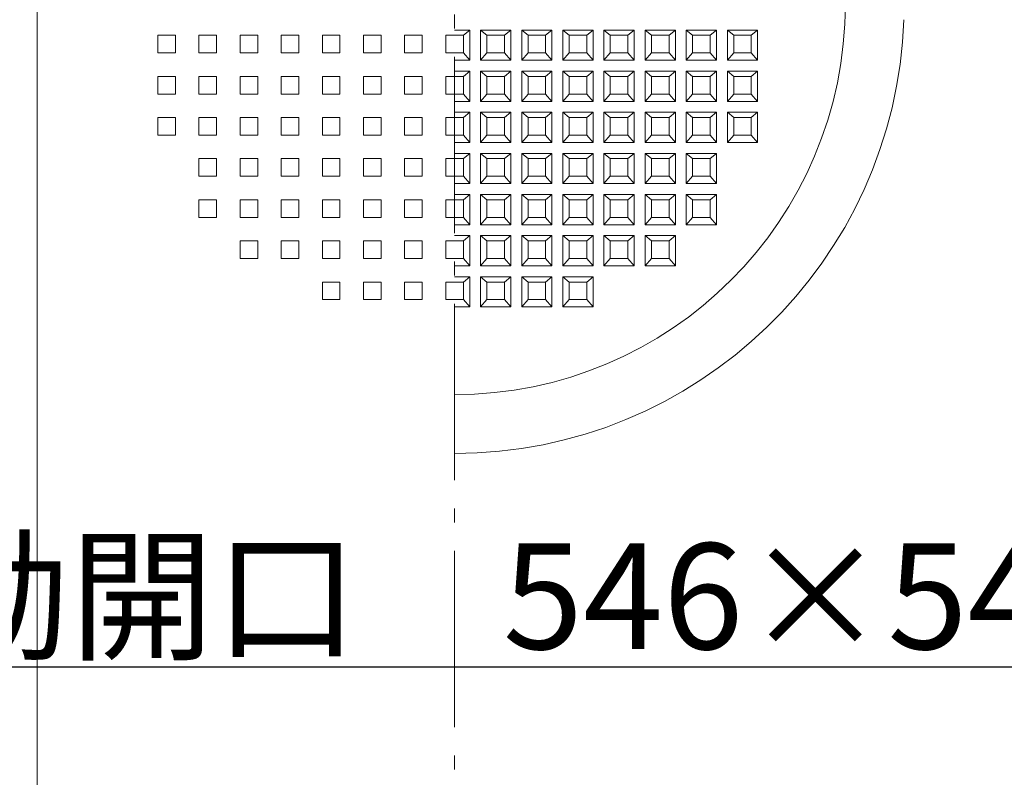
# Model space of a CAD drawing. Extents: x 2444 to 4044, y 169 to 1277.
# Drawn here: x 3287 to 3371, y 502 to 567 of the extents above; entities that cross this region are included whole.
import ezdxf

# ---------------------------------------------------------------- set-up
doc = ezdxf.new("R2010")
doc.units = 0
doc.header["$LTSCALE"] = 3
doc.linetypes.add('CENTER', pattern=[12, 5, -0.8, 0.4, -0.8, 5])
doc.layers.get('0').update_dxf_attribs({"linetype": 'CONTINUOUS'})
doc.layers.get('DEFPOINTS').update_dxf_attribs({"linetype": 'CONTINUOUS'})
doc.layers.add('center', color=5, linetype='CENTER', lineweight=18)
doc.layers.add('（ＯＰ） 仕切板295', color=45, linetype='CONTINUOUS', lineweight=20)
doc.layers.add('SUNPO', color=7, linetype='CONTINUOUS')
doc.layers.add('（収納） 本体600EDR', color=51, linetype='CONTINUOUS')
doc.styles.get("Standard").update_dxf_attribs({"font": 'simplex.shx', "width": 0.8, "bigfont": 'bigfont.shx'})
doc.dimstyles.new('一般寸法（1：4）', dxfattribs={"dimscale": 3, "dimtxt": 3, "dimasz": 1, "dimexe": 0.5, "dimexo": 2, "dimgap": 0.5, "dimtad": 1, "dimdec": 1, "dimzin": 9, "dimdsep": 46, "dimtxsty": 'Standard', "dimblk1": 'ORIGIN', "dimblk2": 'ORIGIN', "dimsah": 1, "dimcen": 1, "dimclrd": 11, "dimclre": 11, "dimclrt": 2, "dimadec": 0, "dimazin": 2, "dimtfac": 1, "dimtdec": 1, "dimtmove": 2, "dimatfit": 3, "dimfxl": 0, "dimtolj": 1, "dimtzin": 9, "dimarcsym": 0})

# ---------------------------------------------------------------- blocks, each defined once
blk = doc.blocks.new('_ORIGIN')
at = {"color": 0, "linetype": 'ByBlock'}
blk.add_line((0, 0), (-1, 0), dxfattribs=at)
blk.add_circle((0, 0), 0.5, dxfattribs=at)
blk = doc.blocks.new('*D15')
at = {"layer": 'DEFPOINTS', "color": 0, "linetype": 'Continuous', "ltscale": 0.34, "transparency": 16777216}
for p in [(3051.244, 686.695), (3597.244, 686.695), (3597.244, 511.574)]:
    blk.add_point(p, dxfattribs=at)
at = {"layer": 'SUNPO', "color": 11, "linetype": 'ByBlock', "lineweight": -2, "ltscale": 0.34, "transparency": 16777216}
for p, q in [((3051.244, 680.695), (3051.244, 510.074)), ((3597.244, 680.695), (3597.244, 510.074)), ((3054.244, 511.574), (3594.244, 511.574))]:
    blk.add_line(p, q, dxfattribs=at)
at = {"layer": 'SUNPO', "color": 11, "linetype": 'Continuous', "lineweight": -2, "ltscale": 0.34, "transparency": 16777216, "xscale": 3, "yscale": 3, "zscale": 3, "rotation": 180}
blk.add_blockref('_ORIGIN', (3051.244, 511.574), dxfattribs=at)
at = {"layer": 'SUNPO', "color": 11, "linetype": 'Continuous', "lineweight": -2, "ltscale": 0.34, "transparency": 16777216, "xscale": 3, "yscale": 3, "zscale": 3}
blk.add_blockref('_ORIGIN', (3597.244, 511.574), dxfattribs=at)
at = {"layer": 'SUNPO', "color": 2, "linetype": 'Continuous', "ltscale": 0.34, "transparency": 16777216, "insert": (3324.244, 517.574), "char_height": 9, "attachment_point": 5}
blk.add_mtext('\\A1;有効開口\u3000546×546', dxfattribs=at)

msp = doc.modelspace()

# ---------------------------------------------------------------- linework, layer by layer
at = {"layer": 'center'}
msp.add_line((3324.244, 794.437), (3324.244, 268.549), dxfattribs=at)
at = {"layer": '（収納） 本体600EDR', "lineweight": 13}
for p, q in [((3324.244, 565.719), (3325.53, 565.719)), ((3324.994, 565.271), (3325.53, 565.719)), ((3325.53, 563.149), (3325.53, 565.719)), ((3326.458, 565.719), (3326.458, 563.149)), ((3326.994, 565.271), (3326.458, 565.719)), ((3329.03, 565.719), (3326.458, 565.719)), ((3328.494, 565.271), (3329.03, 565.719)), ((3329.03, 563.149), (3329.03, 565.719)), ((3329.958, 565.719), (3329.958, 563.149)), ((3330.494, 565.271), (3329.958, 565.719)), ((3332.53, 565.719), (3329.958, 565.719)), ((3331.994, 565.271), (3332.53, 565.719)), ((3332.53, 563.149), (3332.53, 565.719)), ((3333.458, 565.719), (3333.458, 563.149)), ((3333.994, 565.271), (3333.458, 565.719)), ((3336.03, 565.719), (3333.458, 565.719)), ((3335.494, 565.271), (3336.03, 565.719)), ((3336.03, 563.149), (3336.03, 565.719)), ((3336.958, 565.719), (3336.958, 563.149)), ((3337.494, 565.271), (3336.958, 565.719)), ((3339.53, 565.719), (3336.958, 565.719)), ((3338.994, 565.271), (3339.53, 565.719)), ((3339.53, 563.149), (3339.53, 565.719)), ((3340.458, 565.719), (3340.458, 563.149)), ((3340.994, 565.271), (3340.458, 565.719)), ((3343.03, 565.719), (3340.458, 565.719)), ((3342.494, 565.271), (3343.03, 565.719)), ((3343.03, 563.149), (3343.03, 565.719)), ((3343.958, 565.719), (3343.958, 563.149)), ((3344.494, 565.271), (3343.958, 565.719)), ((3346.53, 565.719), (3343.958, 565.719)), ((3345.994, 565.271), (3346.53, 565.719)), ((3346.53, 563.149), (3346.53, 565.719)), ((3347.458, 565.719), (3347.458, 563.149)), ((3347.994, 565.271), (3347.458, 565.719)), ((3350.03, 565.719), (3347.458, 565.719)), ((3349.494, 565.271), (3350.03, 565.719)), ((3350.03, 563.149), (3350.03, 565.719)), ((3298.994, 565.271), (3298.994, 563.772)), ((3300.494, 565.271), (3298.994, 565.271)), ((3300.494, 563.772), (3300.494, 565.271)), ((3302.494, 565.271), (3302.494, 563.772)), ((3303.994, 565.271), (3302.494, 565.271)), ((3303.994, 563.772), (3303.994, 565.271)), ((3305.994, 565.271), (3305.994, 563.772)), ((3307.494, 565.271), (3305.994, 565.271)), ((3307.494, 563.772), (3307.494, 565.271)), ((3309.494, 565.271), (3309.494, 563.772)), ((3310.994, 565.271), (3309.494, 565.271)), ((3310.994, 563.772), (3310.994, 565.271)), ((3312.994, 565.271), (3312.994, 563.772)), ((3314.494, 565.271), (3312.994, 565.271)), ((3314.494, 563.772), (3314.494, 565.271)), ((3316.494, 565.271), (3316.494, 563.772)), ((3317.994, 565.271), (3316.494, 565.271)), ((3317.994, 563.772), (3317.994, 565.271)), ((3319.994, 565.271), (3319.994, 563.772)), ((3321.494, 565.271), (3319.994, 565.271)), ((3321.494, 563.772), (3321.494, 565.271)), ((3323.494, 565.271), (3323.494, 563.772)), ((3323.494, 565.271), (3324.244, 565.271)), ((3324.994, 565.271), (3324.244, 565.271)), ((3324.994, 565.271), (3324.994, 563.772)), ((3326.994, 563.772), (3326.994, 565.271)), ((3326.994, 565.271), (3328.494, 565.271)), ((3328.494, 565.271), (3328.494, 563.772)), ((3330.494, 563.772), (3330.494, 565.271)), ((3330.494, 565.271), (3331.994, 565.271)), ((3331.994, 565.271), (3331.994, 563.772)), ((3333.994, 563.772), (3333.994, 565.271)), ((3333.994, 565.271), (3335.494, 565.271)), ((3335.494, 565.271), (3335.494, 563.772)), ((3337.494, 563.772), (3337.494, 565.271)), ((3337.494, 565.271), (3338.994, 565.271)), ((3338.994, 565.271), (3338.994, 563.772)), ((3340.994, 563.772), (3340.994, 565.271)), ((3340.994, 565.271), (3342.494, 565.271)), ((3342.494, 565.271), (3342.494, 563.772)), ((3344.494, 563.772), (3344.494, 565.271)), ((3344.494, 565.271), (3345.994, 565.271)), ((3345.994, 565.271), (3345.994, 563.772)), ((3347.994, 563.772), (3347.994, 565.271)), ((3347.994, 565.271), (3349.494, 565.271)), ((3349.494, 565.271), (3349.494, 563.772)), ((3298.994, 563.772), (3300.494, 563.772)), ((3302.494, 563.772), (3303.994, 563.772)), ((3305.994, 563.772), (3307.494, 563.772)), ((3309.494, 563.772), (3310.994, 563.772)), ((3312.994, 563.772), (3314.494, 563.772)), ((3316.494, 563.772), (3317.994, 563.772)), ((3319.994, 563.772), (3321.494, 563.772)), ((3324.244, 563.772), (3323.494, 563.772)), ((3324.244, 563.772), (3324.994, 563.772)), ((3325.53, 563.149), (3324.244, 563.149)), ((3324.994, 563.772), (3325.53, 563.149)), ((3326.994, 563.772), (3326.458, 563.149)), ((3326.458, 563.149), (3329.03, 563.149)), ((3328.494, 563.772), (3326.994, 563.772)), ((3328.494, 563.772), (3329.03, 563.149)), ((3330.494, 563.772), (3329.958, 563.149)), ((3329.958, 563.149), (3332.53, 563.149)), ((3331.994, 563.772), (3330.494, 563.772)), ((3331.994, 563.772), (3332.53, 563.149)), ((3333.994, 563.772), (3333.458, 563.149)), ((3333.458, 563.149), (3336.03, 563.149)), ((3335.494, 563.772), (3333.994, 563.772)), ((3335.494, 563.772), (3336.03, 563.149)), ((3337.494, 563.772), (3336.958, 563.149)), ((3336.958, 563.149), (3339.53, 563.149)), ((3338.994, 563.772), (3337.494, 563.772)), ((3338.994, 563.772), (3339.53, 563.149)), ((3340.994, 563.772), (3340.458, 563.149)), ((3340.458, 563.149), (3343.03, 563.149)), ((3342.494, 563.772), (3340.994, 563.772)), ((3342.494, 563.772), (3343.03, 563.149)), ((3344.494, 563.772), (3343.958, 563.149)), ((3343.958, 563.149), (3346.53, 563.149)), ((3345.994, 563.772), (3344.494, 563.772)), ((3345.994, 563.772), (3346.53, 563.149)), ((3347.994, 563.772), (3347.458, 563.149)), ((3347.458, 563.149), (3350.03, 563.149)), ((3349.494, 563.772), (3347.994, 563.772)), ((3349.494, 563.772), (3350.03, 563.149)), ((3324.244, 562.222), (3325.53, 562.222)), ((3324.994, 561.774), (3325.53, 562.222)), ((3325.53, 559.653), (3325.53, 562.222)), ((3326.458, 562.222), (3326.458, 559.653)), ((3326.994, 561.774), (3326.458, 562.222)), ((3329.03, 562.222), (3326.458, 562.222)), ((3328.494, 561.774), (3329.03, 562.222)), ((3329.03, 559.653), (3329.03, 562.222)), ((3332.53, 562.222), (3329.958, 562.222)), ((3330.494, 561.774), (3329.958, 562.222)), ((3329.958, 562.222), (3329.958, 559.653)), ((3331.994, 561.774), (3332.53, 562.222)), ((3332.53, 559.653), (3332.53, 562.222)), ((3336.03, 562.222), (3333.458, 562.222)), ((3333.994, 561.774), (3333.458, 562.222)), ((3333.458, 562.222), (3333.458, 559.653)), ((3335.494, 561.774), (3336.03, 562.222)), ((3336.03, 559.653), (3336.03, 562.222)), ((3339.53, 562.222), (3336.958, 562.222)), ((3337.494, 561.774), (3336.958, 562.222)), ((3336.958, 562.222), (3336.958, 559.653)), ((3338.994, 561.774), (3339.53, 562.222)), ((3339.53, 559.653), (3339.53, 562.222)), ((3343.03, 562.222), (3340.458, 562.222)), ((3340.994, 561.774), (3340.458, 562.222)), ((3340.458, 562.222), (3340.458, 559.653)), ((3342.494, 561.774), (3343.03, 562.222)), ((3343.03, 559.653), (3343.03, 562.222)), ((3346.53, 562.222), (3343.958, 562.222)), ((3344.494, 561.774), (3343.958, 562.222)), ((3343.958, 562.222), (3343.958, 559.653)), ((3345.994, 561.774), (3346.53, 562.222)), ((3346.53, 559.653), (3346.53, 562.222)), ((3350.03, 562.222), (3347.458, 562.222)), ((3347.994, 561.774), (3347.458, 562.222)), ((3347.458, 562.222), (3347.458, 559.653)), ((3349.494, 561.774), (3350.03, 562.222)), ((3350.03, 559.653), (3350.03, 562.222)), ((3300.494, 561.774), (3298.994, 561.774)), ((3298.994, 561.774), (3298.994, 560.275)), ((3300.494, 560.275), (3300.494, 561.774)), ((3303.994, 561.774), (3302.494, 561.774)), ((3302.494, 561.774), (3302.494, 560.275)), ((3303.994, 560.275), (3303.994, 561.774)), ((3307.494, 561.774), (3305.994, 561.774)), ((3305.994, 561.774), (3305.994, 560.275)), ((3307.494, 560.275), (3307.494, 561.774)), ((3310.994, 561.774), (3309.494, 561.774)), ((3309.494, 561.774), (3309.494, 560.275)), ((3310.994, 560.275), (3310.994, 561.774)), ((3314.494, 561.774), (3312.994, 561.774)), ((3312.994, 561.774), (3312.994, 560.275)), ((3314.494, 560.275), (3314.494, 561.774)), ((3317.994, 561.774), (3316.494, 561.774)), ((3316.494, 561.774), (3316.494, 560.275)), ((3317.994, 560.275), (3317.994, 561.774)), ((3319.994, 561.774), (3319.994, 560.275)), ((3321.494, 561.774), (3319.994, 561.774)), ((3321.494, 560.275), (3321.494, 561.774)), ((3323.494, 561.774), (3323.494, 560.275)), ((3323.494, 561.774), (3324.244, 561.774)), ((3324.994, 561.774), (3324.244, 561.774)), ((3324.994, 561.774), (3324.994, 560.275)), ((3326.994, 560.275), (3326.994, 561.774)), ((3326.994, 561.774), (3328.494, 561.774)), ((3328.494, 561.774), (3328.494, 560.275)), ((3330.494, 560.275), (3330.494, 561.774)), ((3330.494, 561.774), (3331.994, 561.774)), ((3331.994, 561.774), (3331.994, 560.275)), ((3333.994, 560.275), (3333.994, 561.774)), ((3333.994, 561.774), (3335.494, 561.774)), ((3335.494, 561.774), (3335.494, 560.275)), ((3337.494, 560.275), (3337.494, 561.774)), ((3337.494, 561.774), (3338.994, 561.774)), ((3338.994, 561.774), (3338.994, 560.275)), ((3340.994, 560.275), (3340.994, 561.774)), ((3340.994, 561.774), (3342.494, 561.774)), ((3342.494, 561.774), (3342.494, 560.275)), ((3344.494, 560.275), (3344.494, 561.774)), ((3344.494, 561.774), (3345.994, 561.774)), ((3345.994, 561.774), (3345.994, 560.275)), ((3347.994, 560.275), (3347.994, 561.774)), ((3347.994, 561.774), (3349.494, 561.774)), ((3349.494, 561.774), (3349.494, 560.275)), ((3298.994, 560.275), (3300.494, 560.275)), ((3302.494, 560.275), (3303.994, 560.275)), ((3305.994, 560.275), (3307.494, 560.275)), ((3309.494, 560.275), (3310.994, 560.275)), ((3312.994, 560.275), (3314.494, 560.275)), ((3316.494, 560.275), (3317.994, 560.275)), ((3319.994, 560.275), (3321.494, 560.275)), ((3324.244, 560.275), (3323.494, 560.275)), ((3324.244, 560.275), (3324.994, 560.275)), ((3325.53, 559.653), (3324.244, 559.653)), ((3324.994, 560.275), (3325.53, 559.653)), ((3326.994, 560.275), (3326.458, 559.653)), ((3326.458, 559.653), (3329.03, 559.653)), ((3328.494, 560.275), (3326.994, 560.275)), ((3328.494, 560.275), (3329.03, 559.653)), ((3330.494, 560.275), (3329.958, 559.653)), ((3329.958, 559.653), (3332.53, 559.653)), ((3331.994, 560.275), (3330.494, 560.275)), ((3331.994, 560.275), (3332.53, 559.653)), ((3333.994, 560.275), (3333.458, 559.653)), ((3333.458, 559.653), (3336.03, 559.653)), ((3335.494, 560.275), (3333.994, 560.275)), ((3335.494, 560.275), (3336.03, 559.653)), ((3337.494, 560.275), (3336.958, 559.653)), ((3336.958, 559.653), (3339.53, 559.653)), ((3338.994, 560.275), (3337.494, 560.275)), ((3338.994, 560.275), (3339.53, 559.653)), ((3340.994, 560.275), (3340.458, 559.653)), ((3340.458, 559.653), (3343.03, 559.653)), ((3342.494, 560.275), (3340.994, 560.275)), ((3342.494, 560.275), (3343.03, 559.653)), ((3344.494, 560.275), (3343.958, 559.653)), ((3343.958, 559.653), (3346.53, 559.653)), ((3345.994, 560.275), (3344.494, 560.275)), ((3345.994, 560.275), (3346.53, 559.653)), ((3347.994, 560.275), (3347.458, 559.653)), ((3347.458, 559.653), (3350.03, 559.653)), ((3349.494, 560.275), (3347.994, 560.275)), ((3349.494, 560.275), (3350.03, 559.653)), ((3298.994, 558.277), (3298.994, 556.779)), ((3300.494, 558.277), (3298.994, 558.277)), ((3300.494, 556.779), (3300.494, 558.277)), ((3302.494, 558.277), (3302.494, 556.779)), ((3303.994, 558.277), (3302.494, 558.277)), ((3303.994, 556.779), (3303.994, 558.277)), ((3305.994, 558.277), (3305.994, 556.779)), ((3307.494, 558.277), (3305.994, 558.277)), ((3307.494, 556.779), (3307.494, 558.277)), ((3309.494, 558.277), (3309.494, 556.779)), ((3310.994, 558.277), (3309.494, 558.277)), ((3310.994, 556.779), (3310.994, 558.277)), ((3312.994, 558.277), (3312.994, 556.779)), ((3314.494, 558.277), (3312.994, 558.277)), ((3314.494, 556.779), (3314.494, 558.277)), ((3316.494, 558.277), (3316.494, 556.779)), ((3317.994, 558.277), (3316.494, 558.277)), ((3317.994, 556.779), (3317.994, 558.277)), ((3319.994, 558.277), (3319.994, 556.779)), ((3321.494, 558.277), (3319.994, 558.277)), ((3321.494, 556.779), (3321.494, 558.277)), ((3323.494, 558.277), (3323.494, 556.779)), ((3323.494, 558.277), (3324.244, 558.277)), ((3324.244, 558.726), (3325.53, 558.726)), ((3324.994, 558.277), (3324.244, 558.277)), ((3324.994, 558.277), (3325.53, 558.726)), ((3324.994, 558.277), (3324.994, 556.779)), ((3325.53, 556.156), (3325.53, 558.726)), ((3326.458, 558.726), (3326.458, 556.156)), ((3326.994, 558.277), (3326.458, 558.726)), ((3329.03, 558.726), (3326.458, 558.726)), ((3326.994, 556.779), (3326.994, 558.277)), ((3326.994, 558.277), (3328.494, 558.277)), ((3328.494, 558.277), (3329.03, 558.726)), ((3328.494, 558.277), (3328.494, 556.779)), ((3329.03, 556.156), (3329.03, 558.726)), ((3329.958, 558.726), (3329.958, 556.156)), ((3330.494, 558.277), (3329.958, 558.726)), ((3332.53, 558.726), (3329.958, 558.726)), ((3330.494, 556.779), (3330.494, 558.277)), ((3330.494, 558.277), (3331.994, 558.277)), ((3331.994, 558.277), (3332.53, 558.726)), ((3331.994, 558.277), (3331.994, 556.779)), ((3332.53, 556.156), (3332.53, 558.726)), ((3333.458, 558.726), (3333.458, 556.156)), ((3333.994, 558.277), (3333.458, 558.726)), ((3336.03, 558.726), (3333.458, 558.726)), ((3333.994, 556.779), (3333.994, 558.277)), ((3333.994, 558.277), (3335.494, 558.277)), ((3335.494, 558.277), (3336.03, 558.726)), ((3335.494, 558.277), (3335.494, 556.779)), ((3336.03, 556.156), (3336.03, 558.726)), ((3336.958, 558.726), (3336.958, 556.156)), ((3337.494, 558.277), (3336.958, 558.726)), ((3339.53, 558.726), (3336.958, 558.726)), ((3337.494, 556.779), (3337.494, 558.277)), ((3337.494, 558.277), (3338.994, 558.277)), ((3338.994, 558.277), (3339.53, 558.726)), ((3338.994, 558.277), (3338.994, 556.779)), ((3339.53, 556.156), (3339.53, 558.726)), ((3340.458, 558.726), (3340.458, 556.156)), ((3340.994, 558.277), (3340.458, 558.726)), ((3343.03, 558.726), (3340.458, 558.726)), ((3340.994, 556.779), (3340.994, 558.277)), ((3340.994, 558.277), (3342.494, 558.277)), ((3342.494, 558.277), (3343.03, 558.726)), ((3342.494, 558.277), (3342.494, 556.779)), ((3343.03, 556.156), (3343.03, 558.726)), ((3343.958, 558.726), (3343.958, 556.156)), ((3344.494, 558.277), (3343.958, 558.726)), ((3346.53, 558.726), (3343.958, 558.726)), ((3344.494, 556.779), (3344.494, 558.277)), ((3344.494, 558.277), (3345.994, 558.277)), ((3345.994, 558.277), (3346.53, 558.726)), ((3345.994, 558.277), (3345.994, 556.779)), ((3346.53, 556.156), (3346.53, 558.726)), ((3347.458, 558.726), (3347.458, 556.156)), ((3347.994, 558.277), (3347.458, 558.726)), ((3350.03, 558.726), (3347.458, 558.726)), ((3347.994, 556.779), (3347.994, 558.277)), ((3347.994, 558.277), (3349.494, 558.277)), ((3349.494, 558.277), (3350.03, 558.726)), ((3349.494, 558.277), (3349.494, 556.779)), ((3350.03, 556.156), (3350.03, 558.726)), ((3298.994, 556.779), (3300.494, 556.779)), ((3302.494, 556.779), (3303.994, 556.779)), ((3305.994, 556.779), (3307.494, 556.779)), ((3309.494, 556.779), (3310.994, 556.779)), ((3312.994, 556.779), (3314.494, 556.779)), ((3316.494, 556.779), (3317.994, 556.779)), ((3319.994, 556.779), (3321.494, 556.779)), ((3324.244, 556.779), (3323.494, 556.779)), ((3324.244, 556.779), (3324.994, 556.779)), ((3324.994, 556.779), (3325.53, 556.156)), ((3326.994, 556.779), (3326.458, 556.156)), ((3328.494, 556.779), (3326.994, 556.779)), ((3328.494, 556.779), (3329.03, 556.156)), ((3330.494, 556.779), (3329.958, 556.156)), ((3331.994, 556.779), (3330.494, 556.779)), ((3331.994, 556.779), (3332.53, 556.156)), ((3333.994, 556.779), (3333.458, 556.156)), ((3335.494, 556.779), (3333.994, 556.779)), ((3335.494, 556.779), (3336.03, 556.156)), ((3337.494, 556.779), (3336.958, 556.156)), ((3338.994, 556.779), (3337.494, 556.779)), ((3338.994, 556.779), (3339.53, 556.156)), ((3340.994, 556.779), (3340.458, 556.156)), ((3342.494, 556.779), (3340.994, 556.779)), ((3342.494, 556.779), (3343.03, 556.156)), ((3344.494, 556.779), (3343.958, 556.156)), ((3345.994, 556.779), (3344.494, 556.779)), ((3345.994, 556.779), (3346.53, 556.156)), ((3347.994, 556.779), (3347.458, 556.156)), ((3349.494, 556.779), (3347.994, 556.779)), ((3349.494, 556.779), (3350.03, 556.156)), ((3325.53, 556.156), (3324.244, 556.156)), ((3326.458, 556.156), (3329.03, 556.156)), ((3329.958, 556.156), (3332.53, 556.156)), ((3333.458, 556.156), (3336.03, 556.156)), ((3336.958, 556.156), (3339.53, 556.156)), ((3340.458, 556.156), (3343.03, 556.156)), ((3343.958, 556.156), (3346.53, 556.156)), ((3347.458, 556.156), (3350.03, 556.156)), ((3302.494, 554.781), (3302.494, 553.282)), ((3303.994, 554.781), (3302.494, 554.781)), ((3303.994, 553.282), (3303.994, 554.781)), ((3305.994, 554.781), (3305.994, 553.282)), ((3307.494, 554.781), (3305.994, 554.781)), ((3307.494, 553.282), (3307.494, 554.781)), ((3309.494, 554.781), (3309.494, 553.282)), ((3310.994, 554.781), (3309.494, 554.781)), ((3310.994, 553.282), (3310.994, 554.781)), ((3312.994, 554.781), (3312.994, 553.282)), ((3314.494, 554.781), (3312.994, 554.781)), ((3314.494, 553.282), (3314.494, 554.781)), ((3316.494, 554.781), (3316.494, 553.282)), ((3317.994, 554.781), (3316.494, 554.781)), ((3317.994, 553.282), (3317.994, 554.781)), ((3319.994, 554.781), (3319.994, 553.282)), ((3321.494, 554.781), (3319.994, 554.781)), ((3321.494, 553.282), (3321.494, 554.781)), ((3323.494, 554.781), (3323.494, 553.282)), ((3323.494, 554.781), (3324.244, 554.781)), ((3324.244, 555.229), (3325.53, 555.229)), ((3324.994, 554.781), (3324.244, 554.781)), ((3324.994, 554.781), (3325.53, 555.229)), ((3324.994, 554.781), (3324.994, 553.282)), ((3325.53, 552.659), (3325.53, 555.229)), ((3326.458, 555.229), (3326.458, 552.659)), ((3326.994, 554.781), (3326.458, 555.229)), ((3329.03, 555.229), (3326.458, 555.229)), ((3326.994, 553.282), (3326.994, 554.781)), ((3326.994, 554.781), (3328.494, 554.781)), ((3328.494, 554.781), (3329.03, 555.229)), ((3328.494, 554.781), (3328.494, 553.282)), ((3329.03, 552.659), (3329.03, 555.229)), ((3329.958, 555.229), (3329.958, 552.659)), ((3330.494, 554.781), (3329.958, 555.229)), ((3332.53, 555.229), (3329.958, 555.229)), ((3330.494, 553.282), (3330.494, 554.781)), ((3330.494, 554.781), (3331.994, 554.781)), ((3331.994, 554.781), (3332.53, 555.229)), ((3331.994, 554.781), (3331.994, 553.282)), ((3332.53, 552.659), (3332.53, 555.229)), ((3333.458, 555.229), (3333.458, 552.659)), ((3333.994, 554.781), (3333.458, 555.229)), ((3336.03, 555.229), (3333.458, 555.229)), ((3333.994, 553.282), (3333.994, 554.781)), ((3333.994, 554.781), (3335.494, 554.781)), ((3335.494, 554.781), (3336.03, 555.229)), ((3335.494, 554.781), (3335.494, 553.282)), ((3336.03, 552.659), (3336.03, 555.229)), ((3336.958, 555.229), (3336.958, 552.659)), ((3337.494, 554.781), (3336.958, 555.229)), ((3339.53, 555.229), (3336.958, 555.229)), ((3337.494, 553.282), (3337.494, 554.781)), ((3337.494, 554.781), (3338.994, 554.781)), ((3338.994, 554.781), (3339.53, 555.229)), ((3338.994, 554.781), (3338.994, 553.282)), ((3339.53, 552.659), (3339.53, 555.229)), ((3340.458, 555.229), (3340.458, 552.659)), ((3340.994, 554.781), (3340.458, 555.229)), ((3343.03, 555.229), (3340.458, 555.229)), ((3340.994, 553.282), (3340.994, 554.781)), ((3340.994, 554.781), (3342.494, 554.781)), ((3342.494, 554.781), (3343.03, 555.229)), ((3342.494, 554.781), (3342.494, 553.282)), ((3343.03, 552.659), (3343.03, 555.229)), ((3343.958, 555.229), (3343.958, 552.659)), ((3344.494, 554.781), (3343.958, 555.229)), ((3346.53, 555.229), (3343.958, 555.229)), ((3344.494, 553.282), (3344.494, 554.781)), ((3344.494, 554.781), (3345.994, 554.781)), ((3345.994, 554.781), (3346.53, 555.229)), ((3345.994, 554.781), (3345.994, 553.282)), ((3346.53, 552.659), (3346.53, 555.229)), ((3302.494, 553.282), (3303.994, 553.282)), ((3305.994, 553.282), (3307.494, 553.282)), ((3309.494, 553.282), (3310.994, 553.282)), ((3312.994, 553.282), (3314.494, 553.282)), ((3316.494, 553.282), (3317.994, 553.282)), ((3319.994, 553.282), (3321.494, 553.282)), ((3324.244, 553.282), (3323.494, 553.282)), ((3324.244, 553.282), (3324.994, 553.282)), ((3324.994, 553.282), (3325.53, 552.659)), ((3326.994, 553.282), (3326.458, 552.659)), ((3328.494, 553.282), (3326.994, 553.282)), ((3328.494, 553.282), (3329.03, 552.659)), ((3330.494, 553.282), (3329.958, 552.659)), ((3331.994, 553.282), (3330.494, 553.282)), ((3331.994, 553.282), (3332.53, 552.659)), ((3333.994, 553.282), (3333.458, 552.659)), ((3335.494, 553.282), (3333.994, 553.282)), ((3335.494, 553.282), (3336.03, 552.659)), ((3337.494, 553.282), (3336.958, 552.659)), ((3338.994, 553.282), (3337.494, 553.282)), ((3338.994, 553.282), (3339.53, 552.659)), ((3340.994, 553.282), (3340.458, 552.659)), ((3342.494, 553.282), (3340.994, 553.282)), ((3342.494, 553.282), (3343.03, 552.659)), ((3344.494, 553.282), (3343.958, 552.659)), ((3345.994, 553.282), (3344.494, 553.282)), ((3345.994, 553.282), (3346.53, 552.659)), ((3325.53, 552.659), (3324.244, 552.659)), ((3326.458, 552.659), (3329.03, 552.659)), ((3329.958, 552.659), (3332.53, 552.659)), ((3333.458, 552.659), (3336.03, 552.659)), ((3336.958, 552.659), (3339.53, 552.659)), ((3340.458, 552.659), (3343.03, 552.659)), ((3343.958, 552.659), (3346.53, 552.659)), ((3302.494, 551.284), (3302.494, 549.785)), ((3303.994, 551.284), (3302.494, 551.284)), ((3303.994, 549.785), (3303.994, 551.284)), ((3305.994, 551.284), (3305.994, 549.785)), ((3307.494, 551.284), (3305.994, 551.284)), ((3307.494, 549.785), (3307.494, 551.284)), ((3309.494, 551.284), (3309.494, 549.785)), ((3310.994, 551.284), (3309.494, 551.284)), ((3310.994, 549.785), (3310.994, 551.284)), ((3312.994, 551.284), (3312.994, 549.785)), ((3314.494, 551.284), (3312.994, 551.284)), ((3314.494, 549.785), (3314.494, 551.284)), ((3316.494, 551.284), (3316.494, 549.785)), ((3317.994, 551.284), (3316.494, 551.284)), ((3317.994, 549.785), (3317.994, 551.284)), ((3319.994, 551.284), (3319.994, 549.785)), ((3321.494, 551.284), (3319.994, 551.284)), ((3321.494, 549.785), (3321.494, 551.284)), ((3323.494, 551.284), (3324.244, 551.284)), ((3323.494, 551.284), (3323.494, 549.785)), ((3324.244, 551.732), (3325.53, 551.732)), ((3324.994, 551.284), (3324.244, 551.284)), ((3324.994, 551.284), (3325.53, 551.732)), ((3324.994, 551.284), (3324.994, 549.785)), ((3325.53, 549.163), (3325.53, 551.732)), ((3326.458, 551.732), (3326.458, 549.163)), ((3326.994, 551.284), (3326.458, 551.732)), ((3329.03, 551.732), (3326.458, 551.732)), ((3326.994, 549.785), (3326.994, 551.284)), ((3326.994, 551.284), (3328.494, 551.284)), ((3328.494, 551.284), (3329.03, 551.732)), ((3328.494, 551.284), (3328.494, 549.785)), ((3329.03, 549.163), (3329.03, 551.732)), ((3329.958, 551.732), (3329.958, 549.163)), ((3330.494, 551.284), (3329.958, 551.732)), ((3332.53, 551.732), (3329.958, 551.732)), ((3330.494, 549.785), (3330.494, 551.284)), ((3330.494, 551.284), (3331.994, 551.284)), ((3331.994, 551.284), (3332.53, 551.732)), ((3331.994, 551.284), (3331.994, 549.785)), ((3332.53, 549.163), (3332.53, 551.732)), ((3333.458, 551.732), (3333.458, 549.163)), ((3333.994, 551.284), (3333.458, 551.732)), ((3336.03, 551.732), (3333.458, 551.732)), ((3333.994, 549.785), (3333.994, 551.284)), ((3333.994, 551.284), (3335.494, 551.284)), ((3335.494, 551.284), (3336.03, 551.732)), ((3335.494, 551.284), (3335.494, 549.785)), ((3336.03, 549.163), (3336.03, 551.732)), ((3336.958, 551.732), (3336.958, 549.163)), ((3337.494, 551.284), (3336.958, 551.732)), ((3339.53, 551.732), (3336.958, 551.732)), ((3337.494, 549.785), (3337.494, 551.284)), ((3337.494, 551.284), (3338.994, 551.284)), ((3338.994, 551.284), (3339.53, 551.732)), ((3338.994, 551.284), (3338.994, 549.785)), ((3339.53, 549.163), (3339.53, 551.732)), ((3340.458, 551.732), (3340.458, 549.163)), ((3340.994, 551.284), (3340.458, 551.732)), ((3343.03, 551.732), (3340.458, 551.732)), ((3340.994, 549.785), (3340.994, 551.284)), ((3340.994, 551.284), (3342.494, 551.284)), ((3342.494, 551.284), (3343.03, 551.732)), ((3342.494, 551.284), (3342.494, 549.785)), ((3343.03, 549.163), (3343.03, 551.732)), ((3343.958, 551.732), (3343.958, 549.163)), ((3344.494, 551.284), (3343.958, 551.732)), ((3346.53, 551.732), (3343.958, 551.732)), ((3344.494, 549.785), (3344.494, 551.284)), ((3344.494, 551.284), (3345.994, 551.284)), ((3345.994, 551.284), (3346.53, 551.732)), ((3345.994, 551.284), (3345.994, 549.785)), ((3346.53, 549.163), (3346.53, 551.732)), ((3302.494, 549.785), (3303.994, 549.785)), ((3305.994, 549.785), (3307.494, 549.785)), ((3309.494, 549.785), (3310.994, 549.785)), ((3312.994, 549.785), (3314.494, 549.785)), ((3316.494, 549.785), (3317.994, 549.785)), ((3319.994, 549.785), (3321.494, 549.785)), ((3324.244, 549.785), (3323.494, 549.785)), ((3324.244, 549.785), (3324.994, 549.785)), ((3324.994, 549.785), (3325.53, 549.163)), ((3326.994, 549.785), (3326.458, 549.163)), ((3328.494, 549.785), (3326.994, 549.785)), ((3328.494, 549.785), (3329.03, 549.163)), ((3330.494, 549.785), (3329.958, 549.163)), ((3331.994, 549.785), (3330.494, 549.785)), ((3331.994, 549.785), (3332.53, 549.163)), ((3333.994, 549.785), (3333.458, 549.163)), ((3335.494, 549.785), (3333.994, 549.785)), ((3335.494, 549.785), (3336.03, 549.163)), ((3337.494, 549.785), (3336.958, 549.163)), ((3338.994, 549.785), (3337.494, 549.785)), ((3338.994, 549.785), (3339.53, 549.163)), ((3340.994, 549.785), (3340.458, 549.163)), ((3342.494, 549.785), (3340.994, 549.785)), ((3342.494, 549.785), (3343.03, 549.163)), ((3344.494, 549.785), (3343.958, 549.163)), ((3345.994, 549.785), (3344.494, 549.785)), ((3345.994, 549.785), (3346.53, 549.163)), ((3325.53, 549.163), (3324.244, 549.163)), ((3326.458, 549.163), (3329.03, 549.163)), ((3329.958, 549.163), (3332.53, 549.163)), ((3333.458, 549.163), (3336.03, 549.163)), ((3336.958, 549.163), (3339.53, 549.163)), ((3340.458, 549.163), (3343.03, 549.163)), ((3343.958, 549.163), (3346.53, 549.163)), ((3324.244, 548.236), (3325.53, 548.236)), ((3324.994, 547.787), (3325.53, 548.236)), ((3325.53, 545.666), (3325.53, 548.236)), ((3326.458, 548.236), (3326.458, 545.666)), ((3326.994, 547.787), (3326.458, 548.236)), ((3329.03, 548.236), (3326.458, 548.236)), ((3328.494, 547.787), (3329.03, 548.236)), ((3329.03, 545.666), (3329.03, 548.236)), ((3329.958, 548.236), (3329.958, 545.666)), ((3330.494, 547.787), (3329.958, 548.236)), ((3332.53, 548.236), (3329.958, 548.236)), ((3331.994, 547.787), (3332.53, 548.236)), ((3332.53, 545.666), (3332.53, 548.236)), ((3333.458, 548.236), (3333.458, 545.666)), ((3333.994, 547.787), (3333.458, 548.236)), ((3336.03, 548.236), (3333.458, 548.236)), ((3335.494, 547.787), (3336.03, 548.236)), ((3336.03, 545.666), (3336.03, 548.236)), ((3336.958, 548.236), (3336.958, 545.666)), ((3337.494, 547.787), (3336.958, 548.236)), ((3339.53, 548.236), (3336.958, 548.236)), ((3338.994, 547.787), (3339.53, 548.236)), ((3339.53, 545.666), (3339.53, 548.236)), ((3340.458, 548.236), (3340.458, 545.666)), ((3340.994, 547.787), (3340.458, 548.236)), ((3343.03, 548.236), (3340.458, 548.236)), ((3342.494, 547.787), (3343.03, 548.236)), ((3343.03, 545.666), (3343.03, 548.236)), ((3305.994, 547.787), (3305.994, 546.289)), ((3307.494, 547.787), (3305.994, 547.787)), ((3307.494, 546.289), (3307.494, 547.787)), ((3309.494, 547.787), (3309.494, 546.289)), ((3310.994, 547.787), (3309.494, 547.787)), ((3310.994, 546.289), (3310.994, 547.787)), ((3312.994, 547.787), (3312.994, 546.289)), ((3314.494, 547.787), (3312.994, 547.787)), ((3314.494, 546.289), (3314.494, 547.787)), ((3316.494, 547.787), (3316.494, 546.289)), ((3317.994, 547.787), (3316.494, 547.787)), ((3317.994, 546.289), (3317.994, 547.787)), ((3319.994, 547.787), (3319.994, 546.289)), ((3321.494, 547.787), (3319.994, 547.787)), ((3321.494, 546.289), (3321.494, 547.787)), ((3323.494, 547.787), (3324.244, 547.787)), ((3323.494, 547.787), (3323.494, 546.289)), ((3324.994, 547.787), (3324.244, 547.787)), ((3324.994, 547.787), (3324.994, 546.289)), ((3326.994, 546.289), (3326.994, 547.787)), ((3326.994, 547.787), (3328.494, 547.787)), ((3328.494, 547.787), (3328.494, 546.289)), ((3330.494, 546.289), (3330.494, 547.787)), ((3330.494, 547.787), (3331.994, 547.787)), ((3331.994, 547.787), (3331.994, 546.289)), ((3333.994, 546.289), (3333.994, 547.787)), ((3333.994, 547.787), (3335.494, 547.787)), ((3335.494, 547.787), (3335.494, 546.289)), ((3337.494, 546.289), (3337.494, 547.787)), ((3337.494, 547.787), (3338.994, 547.787)), ((3338.994, 547.787), (3338.994, 546.289)), ((3340.994, 546.289), (3340.994, 547.787)), ((3340.994, 547.787), (3342.494, 547.787)), ((3342.494, 547.787), (3342.494, 546.289)), ((3305.994, 546.289), (3307.494, 546.289)), ((3309.494, 546.289), (3310.994, 546.289)), ((3312.994, 546.289), (3314.494, 546.289)), ((3316.494, 546.289), (3317.994, 546.289)), ((3319.994, 546.289), (3321.494, 546.289)), ((3324.244, 546.289), (3323.494, 546.289)), ((3324.244, 546.289), (3324.994, 546.289)), ((3324.994, 546.289), (3325.53, 545.666)), ((3326.994, 546.289), (3326.458, 545.666)), ((3328.494, 546.289), (3326.994, 546.289)), ((3328.494, 546.289), (3329.03, 545.666)), ((3330.494, 546.289), (3329.958, 545.666)), ((3331.994, 546.289), (3330.494, 546.289)), ((3331.994, 546.289), (3332.53, 545.666)), ((3333.994, 546.289), (3333.458, 545.666)), ((3335.494, 546.289), (3333.994, 546.289)), ((3335.494, 546.289), (3336.03, 545.666)), ((3337.494, 546.289), (3336.958, 545.666)), ((3338.994, 546.289), (3337.494, 546.289)), ((3338.994, 546.289), (3339.53, 545.666)), ((3340.994, 546.289), (3340.458, 545.666)), ((3342.494, 546.289), (3340.994, 546.289)), ((3342.494, 546.289), (3343.03, 545.666)), ((3325.53, 545.666), (3324.244, 545.666)), ((3326.458, 545.666), (3329.03, 545.666)), ((3329.958, 545.666), (3332.53, 545.666)), ((3333.458, 545.666), (3336.03, 545.666)), ((3336.958, 545.666), (3339.53, 545.666)), ((3340.458, 545.666), (3343.03, 545.666)), ((3324.244, 544.739), (3325.53, 544.739)), ((3324.994, 544.291), (3325.53, 544.739)), ((3325.53, 542.169), (3325.53, 544.739)), ((3326.458, 544.739), (3326.458, 542.169)), ((3326.994, 544.291), (3326.458, 544.739)), ((3329.03, 544.739), (3326.458, 544.739)), ((3328.494, 544.291), (3329.03, 544.739)), ((3329.03, 542.169), (3329.03, 544.739)), ((3329.958, 544.739), (3329.958, 542.169)), ((3330.494, 544.291), (3329.958, 544.739)), ((3332.53, 544.739), (3329.958, 544.739)), ((3331.994, 544.291), (3332.53, 544.739)), ((3332.53, 542.169), (3332.53, 544.739)), ((3333.458, 544.739), (3333.458, 542.169)), ((3333.994, 544.291), (3333.458, 544.739)), ((3336.03, 544.739), (3333.458, 544.739)), ((3335.494, 544.291), (3336.03, 544.739)), ((3336.03, 542.169), (3336.03, 544.739)), ((3312.994, 544.291), (3312.994, 542.792)), ((3314.494, 544.291), (3312.994, 544.291)), ((3314.494, 542.792), (3314.494, 544.291)), ((3316.494, 544.291), (3316.494, 542.792)), ((3317.994, 544.291), (3316.494, 544.291)), ((3317.994, 542.792), (3317.994, 544.291)), ((3319.994, 544.291), (3319.994, 542.792)), ((3321.494, 544.291), (3319.994, 544.291)), ((3321.494, 542.792), (3321.494, 544.291)), ((3323.494, 544.291), (3324.244, 544.291)), ((3323.494, 544.291), (3323.494, 542.792)), ((3324.994, 544.291), (3324.244, 544.291)), ((3324.994, 544.291), (3324.994, 542.792)), ((3326.994, 542.792), (3326.994, 544.291)), ((3326.994, 544.291), (3328.494, 544.291)), ((3328.494, 544.291), (3328.494, 542.792)), ((3330.494, 542.792), (3330.494, 544.291)), ((3330.494, 544.291), (3331.994, 544.291)), ((3331.994, 544.291), (3331.994, 542.792)), ((3333.994, 542.792), (3333.994, 544.291)), ((3333.994, 544.291), (3335.494, 544.291)), ((3335.494, 544.291), (3335.494, 542.792)), ((3312.994, 542.792), (3314.494, 542.792)), ((3316.494, 542.792), (3317.994, 542.792)), ((3319.994, 542.792), (3321.494, 542.792)), ((3324.244, 542.792), (3323.494, 542.792)), ((3324.244, 542.792), (3324.994, 542.792)), ((3325.53, 542.169), (3324.244, 542.169)), ((3324.994, 542.792), (3325.53, 542.169)), ((3326.994, 542.792), (3326.458, 542.169)), ((3326.458, 542.169), (3329.03, 542.169)), ((3328.494, 542.792), (3326.994, 542.792)), ((3328.494, 542.792), (3329.03, 542.169)), ((3330.494, 542.792), (3329.958, 542.169)), ((3329.958, 542.169), (3332.53, 542.169)), ((3331.994, 542.792), (3330.494, 542.792)), ((3331.994, 542.792), (3332.53, 542.169)), ((3333.994, 542.792), (3333.458, 542.169)), ((3333.458, 542.169), (3336.03, 542.169)), ((3335.494, 542.792), (3333.994, 542.792)), ((3335.494, 542.792), (3336.03, 542.169))]:
    msp.add_line(p, q, dxfattribs=at)
for major_axis, end_param in [((33.25, 0), 6.283185), ((38.25, 0), 6.248279)]:
    msp.add_ellipse((3324.244, 567.931), major_axis=major_axis, ratio=0.999048, start_param=4.712389, end_param=end_param, dxfattribs=at)
at = {"layer": '（ＯＰ） 仕切板295', "lineweight": 13}
msp.add_line((3288.744, 593.195), (3288.744, 308.195), dxfattribs=at)

# ---------------------------------------------------------------- dimensions: what is measured, and where the dimension line sits
at = {"layer": 'SUNPO', "linetype": 'Continuous', "ltscale": 0.34}
dim = msp.add_linear_dim(base=(3597.244, 511.574), p1=(3051.244, 686.695), p2=(3597.244, 686.695), text='有効開口\u3000<>×546', dimstyle='一般寸法（1：4）', override={"dimarcsym": 1}, dxfattribs=at)
dim.commit()
dim.dimension.update_dxf_attribs({"geometry": '*D15', "text_midpoint": (3324.244, 517.574)})

doc.saveas('drawing.dxf')
